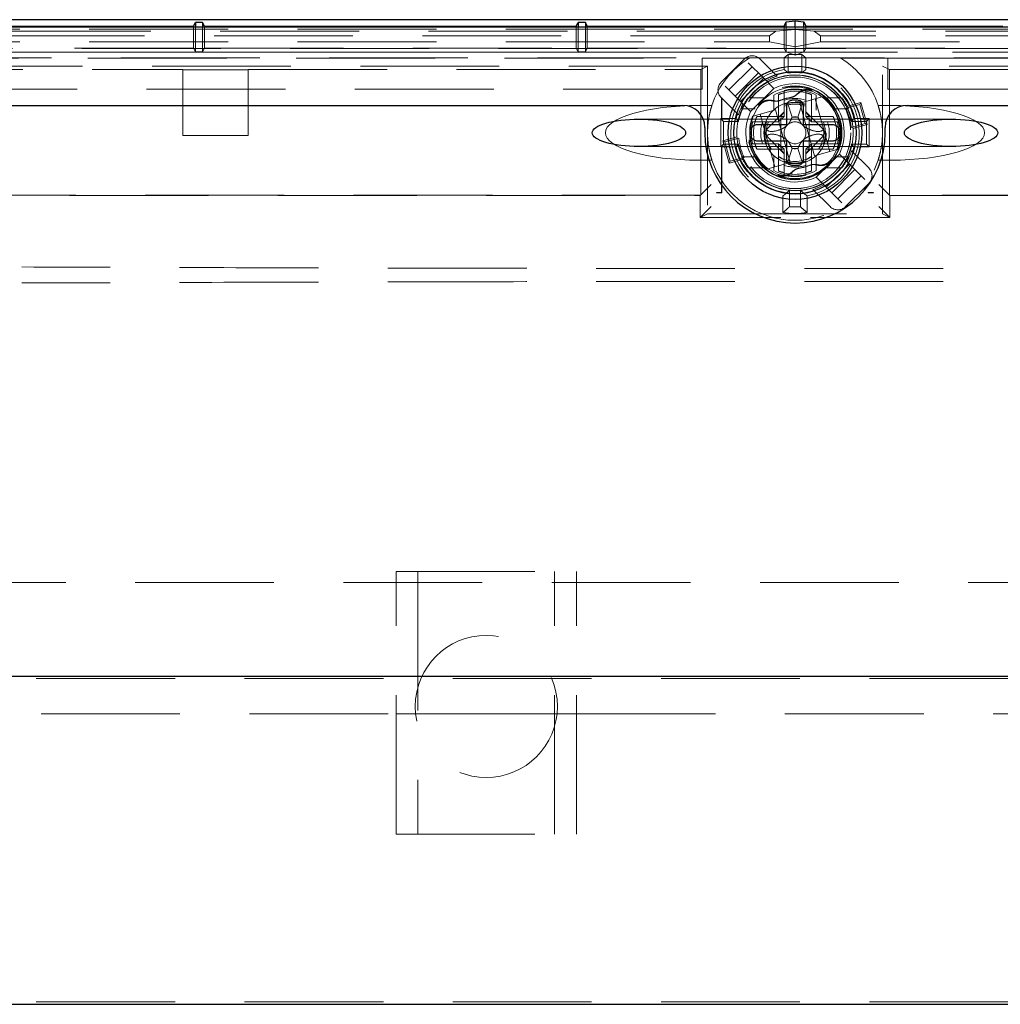
# Model space of a CAD drawing. Units: millimetres. Extents: x 11 to 205, y 5 to 292.
# Drawn here: x 68 to 77, y 139 to 148 of the extents above; entities that cross this region are included whole.
import ezdxf

# ---------------------------------------------------------------- set-up
doc = ezdxf.new("R2010")
doc.units = ezdxf.units.MM
doc.linetypes.add('HIDDEN', pattern=[1.905, 1.27, -0.635])

msp = doc.modelspace()

# ---------------------------------------------------------------- linework, layer by layer
at = {"color": 7, "linetype": 'Continuous', "lineweight": 25}
for p, q in [((87.3905, 147.8956), (62.9378, 147.8956)), ((64.7641, 147.8362), (69.6641, 147.8362)), ((69.6641, 147.8362), (69.6816, 147.8711)), ((69.6641, 147.8362), (69.6641, 147.8278)), ((69.7467, 147.8711), (69.6816, 147.8711)), ((69.6816, 147.8711), (69.6816, 147.8278)), ((69.7641, 147.8362), (69.7467, 147.8711)), ((69.7467, 147.8711), (69.7467, 147.8278)), ((69.7641, 147.8362), (73.1641, 147.8362)), ((69.7641, 147.8278), (69.7641, 147.8362)), ((73.1641, 147.8362), (73.1816, 147.8711)), ((73.1641, 147.8362), (73.1641, 147.8278)), ((73.2467, 147.8711), (73.1816, 147.8711)), ((73.1816, 147.8711), (73.1816, 147.8278)), ((73.2641, 147.8362), (73.2467, 147.8711)), ((73.2467, 147.8711), (73.2467, 147.8278)), ((73.2641, 147.8362), (75.0641, 147.8362)), ((73.2641, 147.8278), (73.2641, 147.8362)), ((75.0641, 147.8362), (75.0833, 147.8746)), ((75.0641, 147.8362), (75.0641, 147.8278)), ((75.0833, 147.8746), (75.1641, 147.8851)), ((75.0833, 147.8278), (75.0833, 147.8746)), ((75.1641, 147.8851), (75.2449, 147.8746)), ((75.1641, 147.8278), (75.1641, 147.8851)), ((75.2449, 147.8746), (75.2641, 147.8362)), ((75.2449, 147.8278), (75.2449, 147.8746)), ((75.2641, 147.8362), (77.0641, 147.8362)), ((75.2641, 147.8278), (75.2641, 147.8362)), ((87.5307, 147.8278), (62.7976, 147.8278)), ((66.5614, 147.1112), (74.1391, 147.1112)), ((75.0891, 146.9362), (75.0891, 147.11)), ((75.2391, 147.11), (75.2391, 146.9362)), ((76.1891, 147.1112), (83.7668, 147.1112)), ((74.815, 146.9362), (75.0891, 146.9362)), ((75.2391, 146.9362), (75.5132, 146.9362)), ((74.3391, 146.9112), (74.3391, 146.8612)), ((75.9891, 146.8612), (75.9891, 146.9112)), ((75.0891, 146.7862), (74.815, 146.7862)), ((75.0891, 146.6125), (75.0891, 146.7862)), ((75.5132, 146.7862), (75.2391, 146.7862)), ((75.2391, 146.7862), (75.2391, 146.6125)), ((64.4141, 141.8922), (85.9141, 141.8922)), ((64.4141, 138.8922), (85.9141, 138.8922))]:
    msp.add_line(p, q, dxfattribs=at)
at = {"color": 7, "linetype": 'HIDDEN', "lineweight": 18}
for p, q in [((62.9941, 147.8081), (87.3341, 147.8081)), ((74.9876, 147.7918), (62.9941, 147.7918)), ((74.931, 147.7475), (62.9941, 147.7475)), ((69.6641, 147.8278), (69.6641, 147.6362)), ((69.6816, 147.8278), (69.6816, 147.6013)), ((69.7467, 147.8278), (69.7467, 147.6013)), ((69.7641, 147.6362), (69.7641, 147.8278)), ((73.1641, 147.8278), (73.1641, 147.6362)), ((73.1816, 147.8278), (73.1816, 147.6013)), ((73.2467, 147.8278), (73.2467, 147.6013)), ((73.2641, 147.6362), (73.2641, 147.8278)), ((74.9876, 147.7918), (74.931, 147.7475)), ((74.931, 147.6925), (74.931, 147.7475)), ((74.9876, 147.7918), (75.1641, 147.805)), ((75.0641, 147.8278), (75.0641, 147.6362)), ((75.0833, 147.5987), (75.0833, 147.8278)), ((75.1641, 147.805), (75.1641, 147.8278)), ((75.1641, 147.6488), (75.1641, 147.805)), ((75.3406, 147.7918), (75.1641, 147.805)), ((75.2449, 147.5987), (75.2449, 147.8278)), ((75.2641, 147.6362), (75.2641, 147.8278)), ((75.3406, 147.7918), (75.3973, 147.7475)), ((87.3341, 147.7918), (75.3406, 147.7918)), ((87.3341, 147.7475), (75.3973, 147.7475)), ((75.3973, 147.6925), (75.3973, 147.7475)), ((62.9941, 147.6925), (74.931, 147.6925)), ((74.931, 147.6925), (75.1641, 147.6488)), ((75.1641, 147.6488), (75.3973, 147.6925)), ((75.3973, 147.6925), (87.3341, 147.6925)), ((62.9281, 147.6313), (87.4002, 147.6313)), ((87.4002, 147.5973), (62.9281, 147.5973)), ((75.0882, 147.5972), (64.7032, 147.5972)), ((64.7641, 147.6362), (69.6641, 147.6362)), ((69.6641, 147.6362), (69.6816, 147.6013)), ((69.6816, 147.6013), (69.7467, 147.6013)), ((69.7641, 147.6362), (69.7467, 147.6013)), ((69.7641, 147.6362), (73.1641, 147.6362)), ((73.1641, 147.6362), (73.1816, 147.6013)), ((73.1816, 147.6013), (73.2467, 147.6013)), ((73.2641, 147.6362), (73.2467, 147.6013)), ((73.2641, 147.6362), (75.0641, 147.6362)), ((75.0641, 147.6362), (75.0816, 147.6013)), ((75.0641, 147.547), (75.1008, 147.5763)), ((75.0816, 147.6075), (75.0833, 147.5987)), ((75.0833, 147.5987), (75.0882, 147.5972)), ((75.0882, 147.5972), (75.1641, 147.5725)), ((75.2401, 147.5972), (75.0882, 147.5972)), ((75.1008, 147.4087), (75.1008, 147.5763)), ((75.1008, 147.5763), (75.2275, 147.5763)), ((75.1641, 147.5725), (75.1641, 147.6488)), ((75.1641, 147.5725), (75.2401, 147.5972)), ((75.2641, 147.547), (75.2275, 147.5763)), ((75.2275, 147.4087), (75.2275, 147.5763)), ((75.2401, 147.5972), (75.2449, 147.5987)), ((85.6251, 147.5972), (75.2401, 147.5972)), ((75.2449, 147.5987), (75.2467, 147.6075)), ((75.2641, 147.6362), (75.2467, 147.6013)), ((75.2641, 147.6362), (77.0641, 147.6362)), ((62.9825, 147.5428), (74.3141, 147.5428)), ((85.5082, 147.5463), (64.8201, 147.5463)), ((74.3141, 147.5435), (74.3141, 147.5428)), ((74.7464, 147.5435), (74.3141, 147.5435)), ((74.3141, 147.5428), (74.3141, 147.2612)), ((74.7012, 147.5363), (74.4891, 147.3241)), ((74.878, 147.3595), (74.7366, 147.5009)), ((75.0641, 147.547), (74.7522, 147.547)), ((74.9997, 147.3792), (74.8426, 147.5363)), ((75.0641, 147.4405), (75.0641, 147.547)), ((75.2641, 147.4405), (75.2641, 147.547)), ((75.5761, 147.547), (75.2641, 147.547)), ((76.0141, 147.5435), (75.5819, 147.5435)), ((76.0141, 147.5435), (76.0141, 147.5428)), ((76.0141, 147.5428), (76.0141, 147.2612)), ((76.0141, 147.5428), (87.3457, 147.5428)), ((74.3641, 147.4711), (64.8641, 147.4711)), ((64.927, 147.4397), (69.5641, 147.4397)), ((69.5641, 147.4362), (69.5641, 147.4397)), ((69.5641, 147.4362), (70.1641, 147.4362)), ((69.5641, 147.4362), (69.5641, 146.8362)), ((70.1641, 147.4362), (70.1641, 147.4397)), ((70.1641, 147.4397), (74.3013, 147.4397)), ((70.1641, 146.8362), (70.1641, 147.4362)), ((74.3013, 147.4397), (74.3641, 147.4711)), ((74.3013, 146.2897), (74.3013, 147.4397)), ((74.3641, 147.4711), (74.3641, 146.1212)), ((74.5598, 147.2534), (74.7719, 147.4656)), ((74.8288, 147.4087), (74.6166, 147.1966)), ((76.027, 147.4397), (75.9641, 147.4711)), ((75.9641, 146.1212), (75.9641, 147.4711)), ((85.4641, 147.4711), (75.9641, 147.4711)), ((76.027, 146.2897), (76.027, 147.4397)), ((76.027, 147.4397), (80.1641, 147.4397)), ((74.6658, 147.1474), (74.878, 147.3595)), ((74.878, 147.3595), (74.9702, 147.2673)), ((74.3141, 147.2612), (63.2641, 147.2612)), ((74.5244, 147.2888), (74.6658, 147.1474)), ((74.7581, 147.0551), (74.9702, 147.2673)), ((75.0141, 147.2104), (75.0141, 147.0112)), ((75.0641, 147.2485), (75.0641, 147.2269)), ((75.0641, 147.0112), (75.0641, 147.2269)), ((75.2641, 147.2269), (75.2641, 147.2485)), ((75.2641, 147.2269), (75.2641, 147.0112)), ((75.3141, 147.0112), (75.3141, 147.2104)), ((76.0141, 147.2612), (87.0641, 147.2612)), ((74.4891, 147.1827), (74.6461, 147.0257)), ((74.4914, 147.1804), (74.4914, 146.9839)), ((74.4941, 147.1777), (74.4941, 146.9813)), ((74.7581, 147.0551), (74.6658, 147.1474)), ((74.8844, 147.1812), (74.7337, 147.1812)), ((74.9691, 147.1757), (74.9691, 147.0691)), ((75.0538, 147.124), (75.096, 147.1347)), ((75.096, 147.1347), (75.137, 147.0039)), ((75.1912, 147.0039), (75.2323, 147.1347)), ((75.4136, 147.1902), (75.2079, 147.1329)), ((75.2079, 147.1329), (75.342, 146.6512)), ((75.3496, 147.1724), (75.4837, 146.6907)), ((75.3591, 147.0691), (75.3591, 147.1757)), ((75.4179, 147.1914), (75.4136, 147.1902)), ((75.5946, 147.1812), (75.4438, 147.1812)), ((75.6291, 147.0858), (75.7577, 147.1216)), ((75.6361, 147.1016), (75.767, 147.138)), ((75.7577, 147.1216), (75.767, 147.138)), ((75.7577, 147.1216), (75.8068, 146.945)), ((75.767, 147.138), (75.8233, 146.9357)), ((74.4042, 147.1112), (74.2853, 147.1112)), ((74.8005, 147.0812), (74.675, 147.0812)), ((74.9863, 147.0712), (74.7805, 147.0139)), ((74.8446, 147.0318), (74.9787, 146.5501)), ((75.0652, 147.0522), (74.903, 146.89)), ((74.9863, 147.0712), (75.1204, 146.5895)), ((75.4252, 146.89), (75.263, 147.0522)), ((75.6533, 147.0812), (75.5278, 147.0812)), ((76.043, 147.1112), (75.9241, 147.1112)), ((74.5669, 146.9862), (73.7364, 146.9862)), ((74.4845, 146.9909), (74.4914, 146.9839)), ((74.4845, 146.9909), (74.4845, 146.7315)), ((74.4845, 146.9909), (74.6248, 146.9909)), ((74.4914, 146.9839), (74.4941, 146.9839)), ((74.4941, 146.9813), (74.5113, 146.964)), ((74.5113, 146.964), (74.6464, 146.964)), ((74.5113, 146.7584), (74.5113, 146.964)), ((75.7103, 146.9862), (74.6179, 146.9862)), ((74.7763, 147.0127), (74.7805, 147.0139)), ((74.7768, 146.9612), (74.7984, 146.9612)), ((74.7984, 146.9612), (75.0141, 146.9612)), ((75.0141, 147.0112), (74.815, 147.0112)), ((75.0141, 147.0112), (75.0141, 146.9612)), ((75.0141, 147.0112), (75.0641, 147.0112)), ((75.0641, 147.0112), (75.0141, 146.9612)), ((75.0341, 146.7418), (75.0341, 146.9806)), ((75.1372, 147.0038), (75.137, 147.0039)), ((75.1911, 147.0038), (75.1372, 147.0038)), ((75.1912, 147.0039), (75.1911, 147.0038)), ((75.3141, 147.0112), (75.2641, 147.0112)), ((75.3141, 146.9612), (75.2641, 147.0112)), ((75.2941, 146.7418), (75.2941, 146.9806)), ((75.3141, 147.0112), (75.3141, 146.9612)), ((75.5133, 147.0112), (75.3141, 147.0112)), ((75.3141, 146.9612), (75.5298, 146.9612)), ((75.5298, 146.9612), (75.5514, 146.9612)), ((75.8068, 146.945), (75.6782, 146.9092)), ((75.6818, 146.964), (75.8169, 146.964)), ((75.6947, 146.9799), (75.6877, 146.9713)), ((75.8233, 146.9357), (75.6924, 146.8993)), ((75.8438, 146.9909), (75.7034, 146.9909)), ((76.5918, 146.9862), (75.7615, 146.9862)), ((75.8068, 146.945), (75.8233, 146.9357)), ((75.8438, 146.9909), (75.8169, 146.964)), ((75.8169, 146.964), (75.8169, 146.7584)), ((75.8438, 146.9909), (75.8438, 146.7315)), ((69.5641, 146.8362), (70.1641, 146.8362)), ((74.4941, 146.7411), (74.5113, 146.7584)), ((74.505, 146.7867), (74.6358, 146.8231)), ((74.5214, 146.7774), (74.505, 146.7867)), ((74.5613, 146.5844), (74.505, 146.7867)), ((74.6464, 146.7584), (74.5113, 146.7584)), ((74.5214, 146.7774), (74.65, 146.8132)), ((74.5706, 146.6008), (74.5214, 146.7774)), ((74.7984, 146.7612), (74.7768, 146.7612)), ((75.0141, 146.7612), (74.7984, 146.7612)), ((74.903, 146.8324), (75.0652, 146.6702)), ((75.0141, 146.7112), (75.0141, 146.7612)), ((75.0641, 146.7112), (75.0141, 146.7612)), ((75.263, 146.6702), (75.4252, 146.8324)), ((75.3141, 146.7612), (75.2641, 146.7112)), ((75.3141, 146.7612), (75.3141, 146.7112)), ((75.5298, 146.7612), (75.3141, 146.7612)), ((75.5514, 146.7612), (75.5298, 146.7612)), ((75.8169, 146.7584), (75.6818, 146.7584)), ((75.8438, 146.7315), (75.8169, 146.7584)), ((73.7364, 146.7362), (74.5668, 146.7362)), ((74.4914, 146.7385), (74.4845, 146.7315)), ((74.4845, 146.7315), (74.6248, 146.7315)), ((74.4914, 146.7385), (74.4914, 146.3141)), ((74.4941, 146.7385), (74.4914, 146.7385)), ((74.4941, 146.7411), (74.4941, 146.3115)), ((74.6181, 146.7362), (75.7101, 146.7362)), ((74.634, 146.7431), (74.6384, 146.7486)), ((74.815, 146.7112), (75.0141, 146.7112)), ((75.0641, 146.7112), (75.0141, 146.7112)), ((75.0141, 146.7112), (75.0141, 146.5121)), ((75.0641, 146.4955), (75.0641, 146.7112)), ((75.137, 146.7186), (75.096, 146.5878)), ((75.137, 146.7186), (75.1372, 146.7186)), ((75.1911, 146.7186), (75.1372, 146.7186)), ((75.1911, 146.7186), (75.1912, 146.7186)), ((75.2323, 146.5878), (75.1912, 146.7186)), ((75.3141, 146.7112), (75.2641, 146.7112)), ((75.2641, 146.7112), (75.2641, 146.4955)), ((75.3141, 146.5121), (75.3141, 146.7112)), ((75.3141, 146.7112), (75.5133, 146.7112)), ((75.5477, 146.7085), (75.342, 146.6512)), ((75.5702, 146.6673), (75.3581, 146.4551)), ((75.552, 146.7097), (75.5477, 146.7085)), ((75.5702, 146.6673), (75.6624, 146.5751)), ((75.8392, 146.5397), (75.6821, 146.6967)), ((75.6864, 146.7528), (75.6928, 146.7449)), ((75.8438, 146.7315), (75.7034, 146.7315)), ((75.7614, 146.7362), (76.5918, 146.7362)), ((74.4042, 146.6112), (74.2853, 146.6112)), ((74.6921, 146.6208), (74.5613, 146.5844)), ((74.5706, 146.6008), (74.5613, 146.5844)), ((74.6992, 146.6366), (74.5706, 146.6008)), ((74.8005, 146.6412), (74.675, 146.6412)), ((75.1204, 146.5895), (74.9146, 146.5322)), ((74.9691, 146.6534), (74.9691, 146.5468)), ((75.2745, 146.5984), (75.2323, 146.5878)), ((75.3591, 146.5468), (75.3591, 146.6534)), ((75.6624, 146.5751), (75.4503, 146.3629)), ((75.6533, 146.6412), (75.5278, 146.6412)), ((75.8038, 146.4336), (75.6624, 146.5751)), ((76.043, 146.6112), (75.9241, 146.6112)), ((74.8844, 146.5412), (74.7337, 146.5412)), ((74.9104, 146.5311), (74.9146, 146.5322)), ((75.0641, 146.4739), (75.0641, 146.4955)), ((75.2641, 146.4955), (75.2641, 146.4739)), ((75.5946, 146.5412), (75.4438, 146.5412)), ((75.4995, 146.3137), (75.7116, 146.5259)), ((75.8342, 146.5447), (75.8368, 146.5447)), ((75.8368, 146.5421), (75.8368, 146.5447)), ((75.4503, 146.3629), (75.3581, 146.4551)), ((75.7685, 146.469), (75.5563, 146.2569)), ((75.6271, 146.1862), (75.8392, 146.3983)), ((74.2979, 146.288), (74.3978, 146.388)), ((74.445, 146.3115), (74.4502, 146.3141)), ((74.4941, 146.3115), (74.445, 146.3115)), ((74.4502, 146.3115), (74.4502, 146.3141)), ((74.4914, 146.3141), (74.4502, 146.3141)), ((74.4941, 146.3115), (74.4914, 146.3141)), ((75.1152, 146.1862), (75.1152, 146.3367)), ((75.213, 146.1862), (75.213, 146.3367)), ((75.3286, 146.3432), (75.4856, 146.1862)), ((75.4503, 146.3629), (75.5917, 146.2215)), ((75.8342, 146.3115), (75.8342, 146.3141)), ((75.8368, 146.3141), (75.8342, 146.3141)), ((75.8833, 146.3115), (75.8342, 146.3115)), ((75.878, 146.3141), (75.8368, 146.3141)), ((75.878, 146.3141), (75.878, 146.3115)), ((75.878, 146.3141), (75.8833, 146.3115)), ((76.0304, 146.288), (75.9304, 146.388)), ((64.72, 146.288), (74.2979, 146.288)), ((74.3013, 146.2897), (64.927, 146.2897)), ((74.2979, 146.288), (74.3013, 146.2897)), ((74.2979, 146.088), (74.2979, 146.288)), ((75.0541, 146.1316), (75.0541, 146.2838)), ((75.2741, 146.1316), (75.2741, 146.2838)), ((76.0304, 146.288), (76.027, 146.2897)), ((85.4013, 146.2897), (76.027, 146.2897)), ((76.0304, 146.288), (85.6082, 146.288)), ((76.0304, 146.288), (76.0304, 146.088)), ((74.2979, 146.088), (74.3978, 146.188)), ((76.0304, 146.088), (75.9304, 146.188)), ((74.3641, 146.1212), (74.2979, 146.088)), ((74.2979, 146.088), (75.0335, 146.088)), ((74.3641, 146.1212), (75.9641, 146.1212)), ((75.3053, 146.088), (76.0304, 146.088)), ((75.9641, 146.1212), (76.0304, 146.088)), ((71.5158, 140.4487), (71.5158, 142.8487)), ((71.5158, 142.8487), (73.1658, 142.8487)), ((71.7158, 142.8487), (71.7158, 140.4487)), ((72.9658, 140.4487), (72.9658, 142.8487)), ((73.1658, 140.4487), (73.1658, 142.8487)), ((63.4141, 142.7487), (86.9141, 142.7487)), ((64.4141, 141.8704), (85.9141, 141.8704)), ((66.3641, 141.5487), (71.5158, 141.5487)), ((71.5158, 141.5487), (71.7158, 141.5487)), ((71.7158, 141.5487), (72.9658, 141.5487)), ((72.9658, 141.5487), (73.1658, 141.5487)), ((73.1658, 141.5487), (86.9141, 141.5487)), ((71.5158, 140.4487), (73.1658, 140.4487)), ((64.4141, 138.9141), (85.9141, 138.9141))]:
    msp.add_line(p, q, dxfattribs=at)
at = {"color": 7, "linetype": 'HIDDEN', "lineweight": 18, "flags": 128}
for points in [[(74.7464, 147.5435), (74.7496, 147.5455), (74.7522, 147.547)], [(75.5761, 147.547), (75.5793, 147.545), (75.5819, 147.5435)], [(75.0352, 147.1596), (75.0373, 147.1604), (75.0379, 147.1607)], [(75.1175, 147.1828), (75.1197, 147.1832), (75.1203, 147.1832)], [(74.6464, 146.964), (74.6386, 146.9737), (74.6324, 146.9813)], [(75.6877, 146.9713), (75.6844, 146.9672), (75.6818, 146.964)], [(75.6958, 146.9813), (75.6952, 146.9805), (75.6947, 146.9799)], [(74.6384, 146.7486), (74.6429, 146.7541), (74.6464, 146.7584)], [(75.6818, 146.7584), (75.6844, 146.7553), (75.6864, 146.7528)], [(74.6248, 146.7315), (74.625, 146.7317), (74.6324, 146.7411)], [(74.6324, 146.7411), (74.6333, 146.7422), (74.634, 146.7431)], [(75.6928, 146.7449), (75.6945, 146.7428), (75.6958, 146.7411)], [(75.2108, 146.5396), (75.2085, 146.5393), (75.2079, 146.5392)], [(75.293, 146.5629), (75.291, 146.562), (75.2904, 146.5617)]]:
    msp.add_lwpolyline(points, dxfattribs=at)
at = {"color": 7, "linetype": 'Continuous', "lineweight": 25}
for radius in [0.61, 0.56]:
    msp.add_circle((75.1641, 146.8612), radius, dxfattribs=at)
at = {"color": 7, "linetype": 'HIDDEN', "lineweight": 18}
for centre, radius in [((75.1641, 146.8612), 0.5106), ((75.1641, 146.8612), 0.51), ((75.1641, 146.8612), 0.4297), ((75.1641, 146.8612), 0.425), ((75.1641, 146.8612), 0.285), ((72.3408, 141.6159), 0.65)]:
    msp.add_circle(centre, radius, dxfattribs=at)
for centre, radius, start, end in [((74.7719, 147.4656), 0.1, 45, 135), ((75.1641, 146.8612), 0.8, 121.47697, 161.79004), ((75.1641, 146.8612), 0.8, 18.20996, 58.52303), ((75.1641, 146.8612), 0.5878, 99.79458, 259.21478), ((75.1641, 146.8612), 0.5297, 26.99132, 184.12375), ((75.1641, 146.8612), 0.5267, 37.40925, 142.59075), ((75.1641, 146.8612), 0.5278, 11.23069, 118.48882), ((75.1641, 146.8612), 0.5547, 13.51993, 108.2104), ((75.1641, 146.8612), 0.5512, 83.40042, 96.59958), ((75.1641, 146.8612), 0.5878, 280.78522, 80.20542), ((74.5598, 147.2534), 0.1, 135, 225), ((75.1641, 146.8612), 0.5435, 107.61421, 118.97911), ((75.1641, 146.8612), 0.45, 334.47122, 115.52878), ((75.1641, 146.8612), 0.4182, 68.04562, 143.06945), ((75.1641, 146.8612), 0.395, 60.41785, 119.58215), ((75.1641, 146.8612), 0.38, 66.75044, 113.24956), ((75.1641, 146.8612), 0.4, 75.52249, 104.47751), ((75.1641, 146.8612), 0.4106, 322.975, 68.14007), ((75.1641, 146.8612), 0.5435, 151.02089, 162.38579), ((75.1641, 146.8612), 0.5363, 143.37101, 155.78362), ((75.1641, 146.8612), 0.325, 97.74747, 113.36759), ((75.1641, 146.8612), 0.3134, 71.39248, 108.60752), ((75.1641, 146.8612), 0.2784, 68.95291, 111.04709), ((75.1641, 146.8612), 0.2767, 68.81377, 111.18623), ((75.1641, 146.8612), 0.2631, 67.65835, 112.34165), ((75.1641, 146.8612), 0.5363, 24.21638, 36.62899), ((75.1641, 146.8612), 0.5547, 161.7896, 166.48007), ((75.1641, 146.8612), 0.5322, 155.58488, 204.41512), ((75.1641, 146.8612), 0.5278, 151.51118, 168.76931), ((75.1641, 146.8612), 0.45, 154.47122, 295.52878), ((75.1641, 146.8612), 0.4106, 142.975, 248.14007), ((75.1641, 146.8612), 0.5163, 5.33336, 25.78171), ((75.1641, 146.8612), 0.5322, 335.58488, 24.41512), ((75.1641, 146.8612), 0.4, 165.52249, 175.90396), ((75.1641, 146.8612), 0.38, 156.75044, 203.24956), ((75.1641, 146.8612), 0.3134, 161.39248, 198.60752), ((75.1641, 146.8612), 0.2784, 158.95291, 201.04709), ((75.1641, 146.8612), 0.2767, 158.81377, 201.18623), ((75.1641, 146.8612), 0.2631, 157.6559, 214.76368), ((75.1641, 146.8612), 0.1, 45, 135), ((75.1641, 146.8612), 0.1451, 79.29769, 100.70231), ((75.1641, 146.8612), 0.2631, 325.23632, 22.34165), ((75.1641, 146.8612), 0.2767, 338.81377, 21.18844), ((75.1641, 146.8612), 0.2784, 338.95291, 21.04709), ((75.1641, 146.8612), 0.3134, 341.39248, 18.60752), ((75.1641, 146.8612), 0.38, 336.75044, 23.24956), ((75.1641, 146.8612), 0.4, 4.09604, 14.47751), ((75.1641, 146.8612), 0.5297, 206.99132, 4.12375), ((75.1641, 146.8612), 0.2627, 173.70783, 186.29217), ((75.1641, 146.8612), 0.1, 135, 225), ((75.1641, 146.8612), 0.1, 315, 45), ((75.1641, 146.8612), 0.2627, 353.70783, 6.29217), ((75.1641, 146.8612), 0.5278, 191.23069, 298.48882), ((75.1641, 146.8612), 0.5163, 185.33336, 205.78171), ((75.1641, 146.8612), 0.4, 184.09604, 194.47751), ((75.1641, 146.8612), 0.1, 225, 315), ((75.1641, 146.8612), 0.4, 345.52249, 355.90396), ((75.1641, 146.8612), 0.5278, 331.51118, 348.76931), ((75.1641, 146.8612), 0.5547, 193.51993, 288.2104), ((75.1641, 146.8612), 0.1451, 259.29769, 280.70231), ((75.1641, 146.8612), 0.5435, 331.02089, 342.38579), ((75.1641, 146.8612), 0.5547, 341.7896, 346.48007), ((75.1641, 146.8612), 0.8, 198.20996, 341.79004), ((75.1641, 146.8612), 0.5363, 204.21638, 216.62899), ((75.1641, 146.8612), 0.4182, 248.04562, 323.06945), ((75.1641, 146.8612), 0.2631, 235.23632, 304.76368), ((75.1641, 146.8612), 0.2767, 248.81377, 291.18623), ((75.1641, 146.8612), 0.2784, 248.95291, 291.04709), ((75.1641, 146.8612), 0.5363, 323.37101, 335.78362), ((75.1641, 146.8612), 0.5267, 217.40925, 264.67202), ((75.1641, 146.8612), 0.395, 240.41785, 299.58215), ((75.1641, 146.8612), 0.38, 246.75044, 293.24956), ((75.1641, 146.8612), 0.3134, 251.39248, 288.60752), ((75.1641, 146.8612), 0.325, 277.74747, 293.36759), ((75.1641, 146.8612), 0.5267, 275.32798, 322.59075), ((75.7685, 146.469), 0.1, 315, 45), ((75.1641, 146.8612), 0.4, 255.52249, 284.47751), ((75.1641, 146.8612), 0.5435, 287.61421, 298.97911), ((75.1641, 146.8612), 0.7378, 261.42609, 278.57391), ((75.1641, 146.8612), 0.6767, 265.85532, 274.14468), ((75.5563, 146.2569), 0.1, 225, 315)]:
    msp.add_arc(centre, radius, start, end, dxfattribs=at)
at = {"color": 7, "linetype": 'Continuous', "lineweight": 25}
for centre, radius, start, end in [((75.1641, 146.8612), 0.3, 84.26083, 95.73917), ((74.1391, 146.9112), 0.2, 0, 90), ((76.1891, 146.9112), 0.2, 90, 180), ((75.1641, 146.8612), 0.825, 180, 0), ((75.1641, 146.8612), 0.4, 175.90396, 184.09604), ((75.1641, 146.8612), 0.4, 355.90396, 4.09604), ((75.1641, 146.8612), 0.3, 264.26083, 275.73917)]:
    msp.add_arc(centre, radius, start, end, dxfattribs=at)
at = {"color": 7, "linetype": 'HIDDEN', "lineweight": 18}
for centre, major_axis, ratio, start_param, end_param in [((75.1575, 146.8612), (0.3775, 0), 0.999848, 1.820842, 1.960484), ((75.1707, 146.8612), (0.3775, 0), 0.999848, 1.181109, 1.320751), ((75.1541, 146.8584), (0.4058, 0.113), 0.999697, 5.647576, 6.918795), ((75.1541, 146.8584), (0.4093, 0.114), 0.999697, 5.653852, 6.912519), ((74.2853, 146.8612), (-0.8551, 0), 0.292372, 4.712389, 6.283185), ((75.1459, 146.9872), (0.1082, 0.0317), 0.886852, 2.123402, 2.887456), ((75.1823, 146.9872), (0.1082, -0.0317), 0.886852, 0.254137, 1.01819), ((76.043, 146.8612), (-0.8551, 0), 0.292372, 3.141593, 4.712389), ((75.1742, 146.864), (0.4093, 0.114), 0.999697, 2.512259, 3.770926), ((75.1741, 146.864), (0.4058, 0.113), 0.999697, 2.505983, 3.777202), ((75.1641, 146.8678), (0, 0.3775), 0.999848, 1.181109, 1.320751), ((75.1641, 146.8678), (0, 0.3775), 0.999848, 4.962434, 5.102076), ((74.2853, 146.8612), (0.8551, 0), 0.292372, 3.141593, 4.712389), ((76.043, 146.8612), (0.8551, 0), 0.292372, 4.712389, 6.283185), ((75.1641, 146.8546), (0, 0.3775), 0.999848, 1.820842, 1.960484), ((75.1641, 146.8659), (0, 0.2658), 0.999848, 1.975474, 2.191806), ((75.1641, 146.8659), (0, 0.2658), 0.999848, 4.091379, 4.307711), ((75.1641, 146.8546), (0, 0.3775), 0.999848, 4.322702, 4.462344), ((75.1459, 146.7353), (-0.1082, 0.0317), 0.886852, 0.254137, 1.01819), ((75.1823, 146.7353), (-0.1082, -0.0317), 0.886852, 2.123402, 2.887456), ((75.1688, 146.8612), (0.2658, 0), 0.999848, 4.091379, 4.307711), ((75.1595, 146.8612), (0.2658, 0), 0.999848, 5.117067, 5.333399), ((75.1575, 146.8612), (0.3775, 0), 0.999848, 4.322702, 4.462344), ((75.1707, 146.8612), (0.3775, 0), 0.999848, 4.962434, 5.102076)]:
    msp.add_ellipse(centre, major_axis=major_axis, ratio=ratio, start_param=start_param, end_param=end_param, dxfattribs=at)
at = {"color": 7, "linetype": 'Continuous', "lineweight": 25}
for centre in [(73.7364, 146.8612), (76.5918, 146.8612)]:
    msp.add_ellipse(centre, major_axis=(-0.4275, 0), ratio=0.292372, dxfattribs=at)
at = {"color": 7, "linetype": 'HIDDEN', "lineweight": 18}
for points, knots in [([(75.1008, 147.4087), (75.0939, 147.4148), (75.0817, 147.4256), (75.0695, 147.4359), (75.0641, 147.4405)], [0, 0, 0, 0, 0.56, 1, 1, 1, 1]), ([(75.2275, 147.4087), (75.2343, 147.4148), (75.2465, 147.4256), (75.2588, 147.4359), (75.2641, 147.4405)], [0, 0, 0, 0, 0.56, 1, 1, 1, 1]), ([(75.1879, 147.2197), (75.1777, 147.2105), (75.1574, 147.1923), (75.1308, 147.186), (75.1175, 147.1828)], [0, 0, 0, 0, 0.499991, 1, 1, 1, 1]), ([(75.1203, 147.1832), (75.133, 147.1861), (75.1583, 147.1917), (75.1783, 147.2083), (75.1882, 147.2166)], [0, 0, 0, 0, 0.500031, 1, 1, 1, 1]), ([(75.3205, 147.249), (75.3074, 147.2529), (75.2814, 147.2605), (75.2405, 147.2547), (75.2087, 147.2395), (75.1934, 147.2249), (75.1879, 147.2197)], [0, 0, 0, 0, 0.280397, 0.560794, 0.841211, 1, 1, 1, 1]), ([(75.1882, 147.2166), (75.1889, 147.2172), (75.1991, 147.2271), (75.2228, 147.2428), (75.2625, 147.2528), (75.295, 147.2502), (75.3124, 147.244), (75.317, 147.2423)], [0, 0, 0, 0, 0.01883, 0.310058, 0.601265, 0.89243, 1, 1, 1, 1]), ([(74.9585, 147.1558), (74.9585, 147.1558), (74.9455, 147.1595), (74.918, 147.1624), (74.8782, 147.1529), (74.8483, 147.1343), (74.8347, 147.1182), (74.8299, 147.1125)], [0, 0, 0, 0, 0.001409, 0.28191, 0.562392, 0.842833, 1, 1, 1, 1]), ([(74.8363, 147.1085), (74.8455, 147.1185), (74.8638, 147.1384), (74.9019, 147.1545), (74.9352, 147.1577), (74.9541, 147.1541), (74.9599, 147.153)], [0, 0, 0, 0, 0.291135, 0.582268, 0.873427, 1, 1, 1, 1]), ([(75.0379, 147.1607), (75.0248, 147.1565), (74.9988, 147.1481), (74.972, 147.1532), (74.9585, 147.1558)], [0, 0, 0, 0, 0.50003, 1, 1, 1, 1]), ([(74.9599, 147.153), (74.9727, 147.151), (74.9983, 147.1471), (75.0229, 147.1554), (75.0352, 147.1596)], [0, 0, 0, 0, 0.499991, 1, 1, 1, 1]), ([(74.9691, 147.1757), (74.9691, 147.1799), (74.9691, 147.188), (74.9691, 147.1973), (74.9691, 147.2028), (74.9691, 147.2046), (74.9691, 147.2047), (74.9691, 147.2047)], [0, 0, 0, 0, 0.3007243, 0.5655083, 0.7594596, 0.9540746, 1, 1, 1, 1]), ([(75.1652, 147.1452), (75.1711, 147.1451), (75.1841, 147.1447), (75.2068, 147.1418), (75.2225, 147.138), (75.231, 147.1351), (75.2323, 147.1347)], [0, 0, 0, 0, 0.215326, 0.482065, 0.924416, 1, 1, 1, 1]), ([(75.3591, 147.2047), (75.3591, 147.2045), (75.3591, 147.2039), (75.3591, 147.1999), (75.3591, 147.1939), (75.3591, 147.1856), (75.3591, 147.1791), (75.3591, 147.1757)], [0, 0, 0, 0, 0.178853, 0.35737, 0.544609, 0.755052, 1, 1, 1, 1]), ([(74.3641, 146.8612), (74.365, 146.8893), (74.3668, 146.9455), (74.3792, 147.0203), (74.3931, 147.0764), (74.4027, 147.1068), (74.4038, 147.1099), (74.4042, 147.1112)], [0, 0, 0, 0, 0.212851, 0.425716, 0.637904, 0.846341, 1, 1, 1, 1]), ([(75.9241, 147.1112), (75.9249, 147.1087), (75.9266, 147.1038), (75.9388, 147.0632), (75.9525, 147.0025), (75.9624, 146.9317), (75.9636, 146.8827), (75.9641, 146.8612)], [0, 0, 0, 0, 0.210569, 0.421404, 0.627745, 0.837159, 1, 1, 1, 1]), ([(75.137, 147.0039), (75.1336, 146.9954), (75.1285, 146.9828), (75.1178, 146.9631), (75.1086, 146.9491), (75.0995, 146.9381), (75.0949, 146.9334), (75.0934, 146.9319)], [0, 0, 0, 0, 0.420994, 0.628469, 0.837344, 0.947424, 1, 1, 1, 1]), ([(75.2348, 146.9319), (75.2332, 146.9336), (75.2281, 146.9389), (75.2187, 146.9505), (75.2028, 146.975), (75.1962, 146.9916), (75.1912, 147.0039)], [0, 0, 0, 0, 0.058892, 0.181396, 0.393094, 1, 1, 1, 1]), ([(74.4042, 146.6112), (74.4034, 146.6137), (74.4017, 146.6186), (74.3894, 146.6592), (74.3757, 146.72), (74.3658, 146.7907), (74.3646, 146.8398), (74.3641, 146.8612)], [0, 0, 0, 0, 0.210569, 0.421404, 0.627745, 0.837159, 1, 1, 1, 1]), ([(75.0934, 146.9319), (75.0917, 146.9303), (75.0865, 146.9252), (75.0749, 146.9158), (75.0482, 146.8986), (74.989, 146.8745), (74.9341, 146.8681), (74.9105, 146.8847), (74.903, 146.89)], [0, 0, 0, 0, 0.014695, 0.045264, 0.098089, 0.270075, 0.769634, 1, 1, 1, 1]), ([(74.903, 146.8324), (74.9107, 146.8378), (74.9339, 146.854), (74.9856, 146.8485), (75.0393, 146.8274), (75.0622, 146.8149), (75.0762, 146.8057), (75.0872, 146.7965), (75.0919, 146.792), (75.0934, 146.7905)], [0, 0, 0, 0, 0.2353034, 0.714462, 0.8554315, 0.9072346, 0.9593875, 0.9868727, 1, 1, 1, 1]), ([(75.4252, 146.89), (75.4176, 146.8847), (75.3944, 146.8684), (75.3426, 146.874), (75.289, 146.8951), (75.266, 146.9075), (75.252, 146.9168), (75.241, 146.9259), (75.2364, 146.9305), (75.2348, 146.9319)], [0, 0, 0, 0, 0.2353034, 0.714462, 0.8554315, 0.9072346, 0.9593875, 0.9868727, 1, 1, 1, 1]), ([(75.2348, 146.7905), (75.2365, 146.7922), (75.2418, 146.7972), (75.2534, 146.8066), (75.28, 146.8238), (75.3392, 146.8479), (75.3942, 146.8543), (75.4178, 146.8377), (75.4252, 146.8324)], [0, 0, 0, 0, 0.014695, 0.045264, 0.098089, 0.270075, 0.769634, 1, 1, 1, 1]), ([(75.9641, 146.8612), (75.9632, 146.8331), (75.9615, 146.7769), (75.949, 146.7021), (75.9351, 146.646), (75.9255, 146.6157), (75.9245, 146.6125), (75.9241, 146.6112)], [0, 0, 0, 0, 0.212851, 0.425716, 0.637904, 0.846341, 1, 1, 1, 1]), ([(75.0934, 146.7905), (75.0951, 146.7888), (75.1001, 146.7836), (75.1095, 146.772), (75.1254, 146.7474), (75.1321, 146.7308), (75.137, 146.7186)], [0, 0, 0, 0, 0.058892, 0.181396, 0.393094, 1, 1, 1, 1]), ([(75.1912, 146.7186), (75.1946, 146.727), (75.1997, 146.7397), (75.2104, 146.7593), (75.2197, 146.7733), (75.2288, 146.7843), (75.2334, 146.789), (75.2348, 146.7905)], [0, 0, 0, 0, 0.4209944, 0.628469, 0.8373445, 0.9474244, 1, 1, 1, 1]), ([(75.492, 146.6139), (75.4828, 146.604), (75.4644, 146.584), (75.4263, 146.5679), (75.3931, 146.5647), (75.3741, 146.5684), (75.3684, 146.5695)], [0, 0, 0, 0, 0.291135, 0.582268, 0.873427, 1, 1, 1, 1]), ([(75.3697, 146.5666), (75.3698, 146.5666), (75.3828, 146.5629), (75.4102, 146.56), (75.45, 146.5695), (75.48, 146.5881), (75.4935, 146.6042), (75.4984, 146.61)], [0, 0, 0, 0, 0.001409, 0.28191, 0.562392, 0.842833, 1, 1, 1, 1]), ([(74.9691, 146.5177), (74.9691, 146.518), (74.9691, 146.5185), (74.9691, 146.5225), (74.9691, 146.5285), (74.9691, 146.5368), (74.9691, 146.5433), (74.9691, 146.5468)], [0, 0, 0, 0, 0.178853, 0.35737, 0.544609, 0.755052, 1, 1, 1, 1]), ([(75.0078, 146.4734), (75.0208, 146.4696), (75.0468, 146.4619), (75.0878, 146.4678), (75.1196, 146.4829), (75.1348, 146.4975), (75.1403, 146.5028)], [0, 0, 0, 0, 0.280397, 0.560794, 0.841211, 1, 1, 1, 1]), ([(75.14, 146.5059), (75.1394, 146.5053), (75.1291, 146.4953), (75.1054, 146.4796), (75.0657, 146.4696), (75.0332, 146.4722), (75.0159, 146.4784), (75.0112, 146.4801)], [0, 0, 0, 0, 0.01883, 0.310058, 0.601265, 0.89243, 1, 1, 1, 1]), ([(75.2079, 146.5392), (75.1953, 146.5364), (75.1699, 146.5308), (75.15, 146.5142), (75.14, 146.5059)], [0, 0, 0, 0, 0.500031, 1, 1, 1, 1]), ([(75.1403, 146.5028), (75.1505, 146.5119), (75.1709, 146.5302), (75.1975, 146.5364), (75.2108, 146.5396)], [0, 0, 0, 0, 0.499991, 1, 1, 1, 1]), ([(75.2904, 146.5617), (75.3034, 146.5659), (75.3294, 146.5743), (75.3563, 146.5692), (75.3697, 146.5666)], [0, 0, 0, 0, 0.50003, 1, 1, 1, 1]), ([(75.3684, 146.5695), (75.3556, 146.5714), (75.3299, 146.5753), (75.3053, 146.567), (75.293, 146.5629)], [0, 0, 0, 0, 0.499991, 1, 1, 1, 1]), ([(75.3591, 146.5468), (75.3591, 146.5425), (75.3591, 146.5345), (75.3591, 146.5252), (75.3591, 146.5196), (75.3591, 146.5178), (75.3591, 146.5177), (75.3591, 146.5177)], [0, 0, 0, 0, 0.3007243, 0.5655083, 0.7594596, 0.9540746, 1, 1, 1, 1]), ([(75.1152, 146.3367), (75.1039, 146.3266), (75.0835, 146.3083), (75.0632, 146.2913), (75.0541, 146.2838)], [0, 0, 0, 0, 0.556559, 1, 1, 1, 1]), ([(75.2741, 146.2838), (75.2627, 146.2934), (75.2423, 146.3104), (75.2219, 146.3287), (75.213, 146.3367)], [0, 0, 0, 0, 0.563441, 1, 1, 1, 1]), ([(75.0541, 146.1316), (75.0656, 146.1416), (75.086, 146.1593), (75.1063, 146.178), (75.1152, 146.1862)], [0, 0, 0, 0, 0.563104, 1, 1, 1, 1]), ([(75.213, 146.1862), (75.2244, 146.1758), (75.2447, 146.1571), (75.2651, 146.1395), (75.2741, 146.1316)], [0, 0, 0, 0, 0.556855, 1, 1, 1, 1]), ([(82.2351, 145.6345), (81.6528, 145.6324), (80.4883, 145.6281), (78.719, 145.6238), (76.9399, 145.6212), (75.1542, 145.6204), (73.3684, 145.6212), (71.5916, 145.6239), (69.8291, 145.6281), (68.6713, 145.6324), (68.0931, 145.6345)], [0, 0, 0, 0, 0.12517, 0.250313, 0.37544, 0.500683, 0.625974, 0.751112, 0.875723, 1, 1, 1, 1]), ([(82.2351, 145.4879), (81.6528, 145.4901), (80.4883, 145.4943), (78.719, 145.4986), (76.9399, 145.5012), (75.1542, 145.5021), (73.3684, 145.5012), (71.5916, 145.4985), (69.8291, 145.4943), (68.6713, 145.4901), (68.0931, 145.4879)], [0, 0, 0, 0, 0.125172, 0.250313, 0.37544, 0.500683, 0.625974, 0.751112, 0.875723, 1, 1, 1, 1])]:
    msp.add_open_spline(points, degree=3, knots=knots, dxfattribs=at)
at = {"color": 7, "linetype": 'Continuous', "lineweight": 25}
for points, knots in [([(75.0891, 147.11), (75.0897, 147.1157), (75.0909, 147.1273), (75.1, 147.1427), (75.1134, 147.1539), (75.1257, 147.1586), (75.1327, 147.1595), (75.1341, 147.1597)], [0, 0, 0, 0, 0.24079, 0.481787, 0.71678, 0.941814, 1, 1, 1, 1]), ([(75.1941, 147.1597), (75.1995, 147.1586), (75.2102, 147.1565), (75.2239, 147.147), (75.234, 147.134), (75.2386, 147.1209), (75.239, 147.1127), (75.2391, 147.11)], [0, 0, 0, 0, 0.217683, 0.435222, 0.656799, 0.887283, 1, 1, 1, 1]), ([(74.7651, 146.8898), (74.766, 146.895), (74.7677, 146.9054), (74.7763, 146.919), (74.7883, 146.9295), (74.8019, 146.9353), (74.8112, 146.936), (74.815, 146.9362)], [0, 0, 0, 0, 0.201813, 0.403356, 0.612202, 0.838135, 1, 1, 1, 1]), ([(75.5132, 146.9362), (75.5192, 146.9356), (75.5312, 146.9343), (75.547, 146.9245), (75.5582, 146.9103), (75.5624, 146.8977), (75.563, 146.891), (75.5631, 146.8898)], [0, 0, 0, 0, 0.250065, 0.50056, 0.737849, 0.954054, 1, 1, 1, 1]), ([(74.815, 146.7862), (74.809, 146.7868), (74.797, 146.7881), (74.7812, 146.7979), (74.7701, 146.8121), (74.7659, 146.8247), (74.7653, 146.8315), (74.7651, 146.8326)], [0, 0, 0, 0, 0.250065, 0.50056, 0.737849, 0.954054, 1, 1, 1, 1]), ([(75.5631, 146.8326), (75.5622, 146.8274), (75.5605, 146.817), (75.552, 146.8034), (75.54, 146.793), (75.5264, 146.7871), (75.5171, 146.7865), (75.5132, 146.7862)], [0, 0, 0, 0, 0.201813, 0.403356, 0.612202, 0.838135, 1, 1, 1, 1]), ([(75.1341, 146.5627), (75.1288, 146.5638), (75.118, 146.5659), (75.1043, 146.5754), (75.0943, 146.5884), (75.0897, 146.6016), (75.0893, 146.6098), (75.0891, 146.6125)], [0, 0, 0, 0, 0.217683, 0.435222, 0.656799, 0.887283, 1, 1, 1, 1]), ([(75.2391, 146.6125), (75.2385, 146.6067), (75.2374, 146.5951), (75.2282, 146.5798), (75.2149, 146.5685), (75.2026, 146.5638), (75.1956, 146.5629), (75.1941, 146.5627)], [0, 0, 0, 0, 0.2407903, 0.4817873, 0.7167798, 0.9418136, 1, 1, 1, 1])]:
    msp.add_open_spline(points, degree=3, knots=knots, dxfattribs=at)

doc.saveas('drawing.dxf')
